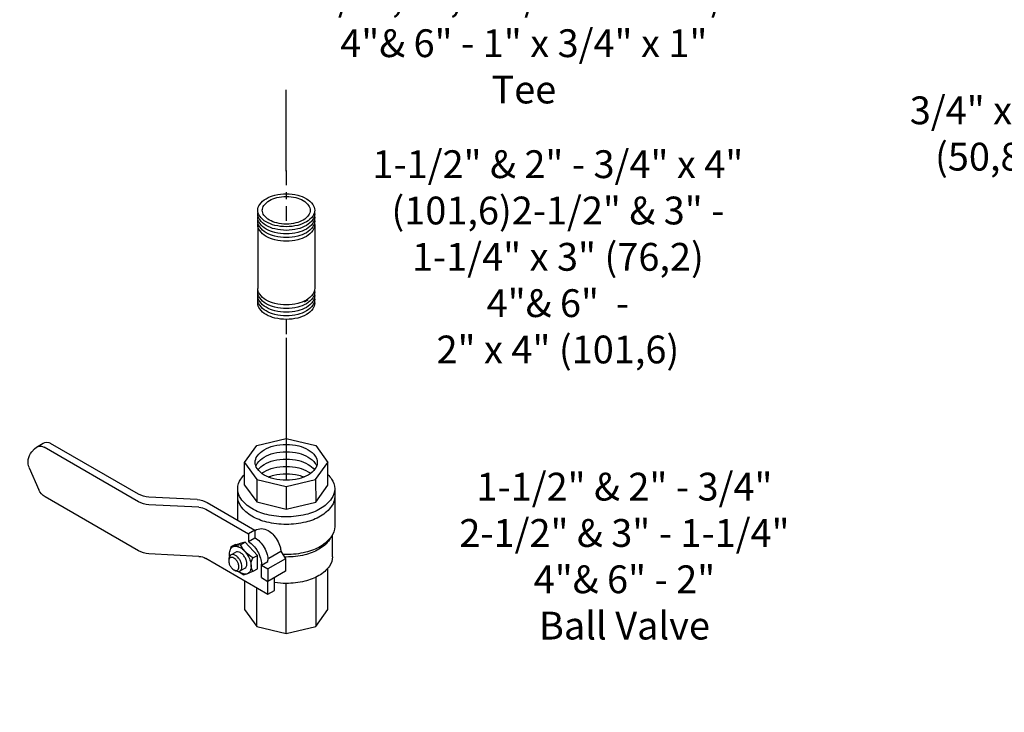
# Model space of a CAD drawing. Extents: x 23.5 to 54.2, y 0 to 23.1.
# Drawn here: x 23.5 to 37.6, y 2 to 12 of the extents above; entities that cross this region are included whole.
import ezdxf

# ---------------------------------------------------------------- set-up
doc = ezdxf.new("R2010")
doc.units = 0
doc.header["$MEASUREMENT"] = 0
doc.linetypes.add('CENTER', pattern=[2, 1.25, -0.25, 0.25, -0.25])
doc.linetypes.add('CENTER2', pattern=[1.125, 0.75, -0.125, 0.125, -0.125])
doc.layers.get('0').update_dxf_attribs({"linetype": 'CONTINUOUS'})
for name, color, linetype in [('CENTER', 3, 'CENTER'), ('OBJ', 7, 'CONTINUOUS'), ('Text', 7, 'CONTINUOUS')]:
    doc.layers.add(name, color=color, linetype=linetype)

# ---------------------------------------------------------------- blocks, each defined once
blk = doc.blocks.new('2X4PIPE')
at = {"layer": 'CENTER', "linetype": 'CENTER2'}
for p, q in [((-6.592, 3.806), (-9.716, 5.61)), ((0, 0), (-2.369, 1.368))]:
    blk.add_line(p, q, dxfattribs=at)
at = {"layer": 'OBJ'}
for p, q in [((-5.183, 4.261), (-5.361, 4.158)), ((-1.673, 2.646), (-4.493, 4.274)), ((-3.128, 0.126), (-5.948, 1.754))]:
    blk.add_line(p, q, dxfattribs=at)
for points in [[(-5.061, 4.592, 0.046503), (-5.138, 4.646, 0.156851), (-5.439, 4.711, 0.106617), (-5.865, 4.574, 0.072341), (-6.24, 4.277, 0.058752), (-6.592, 3.806, 0.058752)], [(-4.9, 4.499, 0.046503), (-4.976, 4.553, 0.156851), (-5.278, 4.618, 0.106617), (-5.704, 4.481, 0.072341), (-6.079, 4.184, 0.058752), (-6.431, 3.713, 0.058752)], [(-4.739, 4.406, 0.046503), (-4.815, 4.46, 0.156851), (-5.117, 4.525, 0.106617), (-5.543, 4.388, 0.072341), (-5.918, 4.091, 0.058752), (-6.27, 3.62, 0.058752)], [(-4.578, 4.313, 0.046503), (-4.654, 4.367, 0.156851), (-4.956, 4.432, 0.106617), (-5.381, 4.295, 0.072341), (-5.757, 3.998, 0.058752), (-6.109, 3.527, 0.058752)], [(-4.493, 4.274, 0.156851), (-4.794, 4.339, 0.106617), (-5.22, 4.202, 0.072341), (-5.596, 3.905, 0.058752), (-5.948, 3.434, 0.058752)], [(-6.592, 3.806, 0.058752), (-6.824, 3.266, 0.072341), (-6.893, 2.792, 0.106617), (-6.799, 2.355, 0.156851), (-6.592, 2.126, 0.046503), (-6.507, 2.087, 0.106617)], [(-6.431, 3.713, 0.058752), (-6.663, 3.173, 0.072341), (-6.732, 2.699, 0.106617), (-6.638, 2.262, 0.156851), (-6.431, 2.033, 0.046503), (-6.346, 1.994, 0.106617)], [(-6.27, 3.62, 0.058752), (-6.502, 3.08, 0.072341), (-6.571, 2.606, 0.106617), (-6.477, 2.169, 0.156851), (-6.27, 1.94, 0.046503), (-6.185, 1.901, 0.106617)], [(-6.109, 3.527, 0.058752), (-6.341, 2.987, 0.072341), (-6.41, 2.513, 0.106617), (-6.316, 2.076, 0.156851), (-6.109, 1.847, 0.046503), (-6.024, 1.808, 0.106617)], [(-5.948, 3.434, 0.058752), (-6.18, 2.894, 0.072341), (-6.249, 2.42, 0.106617), (-6.154, 1.983, 0.156851), (-5.948, 1.754, 0.046503)], [(-1.597, 2.592, 0.046503), (-1.673, 2.646, 0.156851), (-1.975, 2.711, 0.106617), (-2.401, 2.574, 0.072341), (-2.776, 2.277, 0.058752), (-3.128, 1.806, 0.058752)], [(-1.436, 2.499, 0.046503), (-1.512, 2.553, 0.156851), (-1.814, 2.618, 0.106617), (-2.24, 2.481, 0.072341), (-2.615, 2.184, 0.058752), (-2.967, 1.713, 0.058752)], [(-1.275, 2.406, 0.046503), (-1.351, 2.46, 0.156851), (-1.652, 2.525, 0.106617), (-2.078, 2.388, 0.072341), (-2.454, 2.091, 0.058752), (-2.806, 1.62, 0.058752)], [(-1.114, 2.313, 0.046503), (-1.19, 2.367, 0.156851), (-1.491, 2.432, 0.106617), (-1.917, 2.295, 0.072341), (-2.293, 1.998, 0.058752), (-2.645, 1.527, 0.058752)], [(-3.128, 1.806, 0.058752), (-3.36, 1.266, 0.072341), (-3.429, 0.792, 0.106617), (-3.335, 0.355, 0.156851), (-3.128, 0.126, 0.046503), (-3.043, 0.087, 0.106617)], [(-2.967, 1.713, 0.058752), (-3.199, 1.173, 0.072341), (-3.268, 0.699, 0.106617), (-3.174, 0.262, 0.156851), (-2.967, 0.033, 0.046503), (-2.882, -0.006, 0.106617)], [(-2.806, 1.62, 0.058752), (-3.038, 1.08, 0.072341), (-3.107, 0.606, 0.106617), (-3.013, 0.169, 0.156851), (-2.806, -0.06, 0.046503), (-2.721, -0.099, 0.106617)], [(-2.645, 1.527, 0.058752), (-2.877, 0.987, 0.072341), (-2.946, 0.513, 0.106617), (-2.851, 0.076, 0.156851), (-2.645, -0.153, 0.046503), (-2.56, -0.192, 0.106617)]]:
    blk.add_lwpolyline(points, format="xyb", dxfattribs=at)
for points in [[(-2.483, 1.434, 0.058752), (-2.716, 0.894, 0.072341), (-2.785, 0.42, 0.106617), (-2.69, -0.017, 0.156851), (-2.483, -0.246, 0.156851), (-2.182, -0.311, 0.106617), (-1.756, -0.173, 0.072341), (-1.381, 0.123, 0.058752), (-1.029, 0.594, 0.058752), (-0.797, 1.134, 0.072341), (-0.728, 1.608, 0.106617), (-0.822, 2.045, 0.156851), (-1.029, 2.274, 0.156851), (-1.33, 2.339, 0.106617), (-1.756, 2.202, 0.072341), (-2.132, 1.905, 0.058752)], [(-2.369, 1.368, 0.058752), (-2.564, 0.913, 0.072341), (-2.622, 0.514, 0.106617), (-2.543, 0.146, 0.156851), (-2.369, -0.047, 0.156851), (-2.115, -0.101, 0.106617), (-1.756, 0.014, 0.072341), (-1.44, 0.264, 0.058752), (-1.144, 0.66, 0.058752), (-0.948, 1.115, 0.072341), (-0.89, 1.514, 0.106617), (-0.97, 1.882, 0.156851), (-1.144, 2.075, 0.156851), (-1.398, 2.129, 0.106617), (-1.756, 2.014, 0.072341), (-2.073, 1.764, 0.058752)]]:
    blk.add_lwpolyline(points, format="xyb", close=True, dxfattribs=at)
blk = doc.blocks.new('1BLVLV1')
at = {"layer": 'OBJ'}
for p, q in [((-5.021, 4.382), (-4.413, 4.452)), ((-1.786, 3.023), (-4.176, 4.403)), ((-5.342, 4.124), (-5.377, 4.022)), ((-5.388, 3.958), (-5.388, 3.765)), ((-2.873, 2.395), (-5.291, 3.791)), ((-3.041, 2.299), (-5.291, 3.598)), ((-0.889, 1.756), (-1.589, 2.836)), ((-2.17, 1.071), (-2.845, 2.112)), ((-1.977, 1.128), (-2.677, 2.209)), ((-0.758, 1.631), (0.834, 0.712)), ((0.237, 1.057), (0.875, 1.426)), ((1.408, 1.373), (0.549, 0.877)), ((0.875, 1.426), (1.408, 1.373)), ((1.408, 1.373), (1.94, 0.811)), ((-0.512, 1.032), (-0.512, 0.889)), ((-0.455, 1.121), (-0.415, 1.149)), ((-0.136, 1.149), (-0.096, 1.121)), ((0.089, 1.016), (-0.046, 1.073)), ((-0.039, 1.032), (-0.039, 0.889)), ((0.089, 1.016), (0.113, 0.923)), ((-1.973, 0.884), (-0.755, 0.181)), ((-1.846, 1.004), (-0.755, 0.374)), ((-0.688, 0.926), (-0.616, 1)), ((-0.686, 0.795), (-0.688, 0.926)), ((-0.688, 0.926), (-0.661, 0.846)), ((-0.686, 0.795), (-0.658, 0.711)), ((-0.612, 0.687), (-0.662, 0.848)), ((0.136, 0.746), (0.116, 0.905)), ((1.94, 0.811), (0.828, 0.169)), ((1.94, 0.811), (2.161, 0.069)), ((-0.608, 0.552), (-0.659, 0.713)), ((-0.61, 0.687), (-0.608, 0.552)), ((-0.163, 0.449), (-0.608, 0.552)), ((-0.165, 0.587), (-0.163, 0.449)), ((0.138, 0.623), (-0.163, 0.449)), ((0.382, 0.644), (0.081, 0.471)), ((0.136, 0.746), (0.138, 0.623)), ((0.273, 0.388), (0.549, 0.547)), ((0.382, 0.644), (0.549, 0.547)), ((0.834, 0.712), (0.549, 0.547)), ((0.549, 0.031), (0.549, 0.547)), ((0.834, 0.519), (0.549, 0.354)), ((0.834, 0.712), (0.834, 0.519)), ((-1.195, 0.435), (-1.89, 0.034)), ((-0.755, 0.374), (-0.583, 0.473)), ((-0.755, 0.181), (-0.755, 0.374)), ((-0.755, 0.181), (-0.583, 0.28)), ((-0.583, 0.473), (-0.583, 0.28)), ((0.106, 0.292), (0.081, 0.277)), ((0.106, 0.485), (0.106, 0.292)), ((0.106, 0.485), (0.273, 0.388)), ((0.273, -0.128), (0.273, 0.388)), ((0.048, 0.233), (0.048, -0.123)), ((0.273, -0.128), (0.549, 0.031)), ((1.073, -0.559), (2.161, 0.069)), ((2.161, 0.069), (1.94, -0.418)), ((-1.885, -0.168), (-2.387, -0.458)), ((-1.885, -0.168), (-1.353, -0.221)), ((-1.854, -0.51), (-1.353, -0.221)), ((-1.353, -0.221), (-0.82, -0.783)), ((0.048, -0.123), (0.273, -0.128)), ((-2.387, -0.458), (-2.607, -0.945)), ((-2.387, -0.458), (-1.854, -0.51)), ((1.94, -0.418), (1.022, -0.948)), ((-1.854, -0.51), (-1.322, -1.072)), ((-2.607, -0.945), (-2.387, -1.687)), ((-1.322, -1.072), (-0.82, -0.783)), ((-0.82, -0.783), (-0.6, -1.525)), ((-1.322, -1.072), (-1.102, -1.814)), ((0.828, -1.197), (0.347, -1.474)), ((0.403, -1.365), (0.357, -1.456)), ((-2.387, -1.687), (-1.854, -2.249)), ((-1.102, -1.814), (-0.6, -1.525)), ((-0.6, -1.525), (-0.82, -2.012)), ((-0.648, -2.117), (0.189, -1.634)), ((-1.102, -1.814), (-1.322, -2.302)), ((-0.82, -2.012), (-1.322, -2.302)), ((-1.854, -2.249), (-1.322, -2.302))]:
    blk.add_line(p, q, dxfattribs=at)
for points in [[(-0.5, 1.075, 0.033097), (-0.553, 1.049, 0.106617), (-0.643, 0.968, 0.156851), (-0.668, 0.889, 0.156851), (-0.643, 0.809, 0.106617), (-0.553, 0.728, 0.072341), (-0.433, 0.681, 0.058752), (-0.275, 0.662, 0.058752), (-0.118, 0.681, 0.072341), (0.002, 0.728, 0.106617), (0.092, 0.809, 0.156851), (0.117, 0.889, 0.156851), (0.092, 0.968, 0.106617), (0.002, 1.049, 0.033097), (-0.051, 1.075, 0.058752)], [(-0.275, 0.896, -0.058752), (-0.37, 0.907, -0.072341), (-0.443, 0.936, -0.106617), (-0.497, 0.985, -0.156851), (-0.512, 1.032, -0.156851), (-0.497, 1.08, -0.085571), (-0.455, 1.121, -0.011331)], [(-0.096, 1.121, -0.085571), (-0.054, 1.08, -0.156851), (-0.039, 1.032, -0.156851), (-0.054, 0.985, -0.106617), (-0.108, 0.936, -0.072341), (-0.18, 0.907, -0.058752), (-0.275, 0.896, -0.058752)], [(-0.275, 0.752, -0.058752), (-0.37, 0.763, -0.072341), (-0.443, 0.792, -0.106617), (-0.497, 0.841, -0.156851), (-0.512, 0.889, -0.156851)], [(-0.039, 0.889, -0.156851), (-0.054, 0.841, -0.106617), (-0.108, 0.792, -0.072341), (-0.18, 0.763, -0.058752), (-0.275, 0.752, -0.058752)], [(-0.583, 0.473, 0.003725), (-0.579, 0.471, 0.072341), (-0.436, 0.414, 0.058752), (-0.249, 0.392, 0.058752), (-0.061, 0.414, 0.072341), (0.081, 0.471, 0.106617)], [(-0.583, 0.28, 0.003725), (-0.579, 0.277, 0.072341), (-0.436, 0.221, 0.058752), (-0.249, 0.198, 0.058752), (-0.061, 0.221, 0.072341), (0.081, 0.277, 0.106617)], [(0.828, -1.197, 0.156851), (0.996, -1.011, 0.106617), (1.073, -0.655, 0.072341), (1.017, -0.27, 0.058752), (0.828, 0.169, 0.036854), (0.659, 0.418, 0.072341)], [(-1.052, -2.146, 0.04131), (-0.905, -2.173, 0.156851), (-0.648, -2.117, 0.156851), (-0.471, -1.922, 0.106617), (-0.391, -1.549, 0.072341), (-0.449, -1.144, 0.058752), (-0.648, -0.683, 0.058752), (-0.948, -0.281, 0.072341), (-1.269, -0.027, 0.106617), (-1.633, 0.09, 0.156851), (-1.89, 0.034, 0.156851), (-2.067, -0.161, 0.04131), (-2.117, -0.302, 0.072341)], [(-0.481, -2.021, 0.156851), (-0.304, -1.826, 0.106617), (-0.223, -1.452, 0.072341), (-0.282, -1.048, 0.058752), (-0.481, -0.586, 0.058752), (-0.781, -0.184, 0.072341), (-1.102, 0.069, 0.106617), (-1.465, 0.186, 0.156851), (-1.723, 0.131, 0.156851)], [(-0.749, 0.184, 0.26377), (-0.579, -0.106, 0.072341), (-0.436, -0.162, 0.058752), (-0.249, -0.184, 0.058752), (-0.061, -0.162, 0.054556), (0.048, -0.123, 0.106617)], [(0.189, -1.634, 0.156851), (0.365, -1.439, 0.106617), (0.446, -1.066, 0.072341), (0.387, -0.661, 0.058752), (0.189, -0.2, 0.010206), (0.143, -0.125, 0.001636)], [(0.403, -1.365, 0.010856), (0.411, -1.349, 0.106617), (0.488, -0.993, 0.072341), (0.432, -0.608, 0.058752), (0.243, -0.169, 0.005998), (0.218, -0.127, 0.002186)], [(-2.252, -0.692, 0.156851), (-2.365, -0.816, 0.106617), (-2.416, -1.055, 0.072341), (-2.379, -1.314, 0.058752), (-2.252, -1.609, 0.058752), (-2.06, -1.867, 0.072341), (-1.854, -2.028, 0.106617), (-1.622, -2.103, 0.156851), (-1.457, -2.068, 0.248591)], [(-2.162, -0.659, 0.068692), (-2.202, -0.723, 0.106617), (-2.254, -0.962, 0.072341), (-2.216, -1.22, 0.058752), (-2.089, -1.515, 0.058752), (-1.897, -1.773, 0.072341), (-1.692, -1.935, 0.106617), (-1.459, -2.009, 0.068692), (-1.384, -2.007, 0.248591)], [(-1.457, -2.068, 0.156851), (-1.344, -1.943, 0.106617), (-1.293, -1.704, 0.072341), (-1.33, -1.445, 0.058752), (-1.457, -1.15, 0.058752), (-1.649, -0.893, 0.072341), (-1.854, -0.731, 0.106617), (-2.087, -0.656, 0.156851), (-2.252, -0.692, 0.248591)], [(-2.053, -0.66, 0.091691), (-2.092, -0.868, 0.072341), (-2.054, -1.126, 0.058752), (-1.927, -1.422, 0.058752), (-1.735, -1.679, 0.072341), (-1.53, -1.841, 0.091691), (-1.331, -1.911, 0.156851)], [(-1.924, -0.697, 0.033441), (-1.929, -0.774, 0.072341), (-1.892, -1.033, 0.058752), (-1.765, -1.328, 0.058752), (-1.572, -1.585, 0.072341), (-1.367, -1.747, 0.033441), (-1.298, -1.781, 0.156851)], [(-1.76, -0.794, 0.040874), (-1.729, -0.939, 0.058752), (-1.602, -1.234, 0.058752), (-1.41, -1.492, 0.040874), (-1.3, -1.59, 0.106617)]]:
    blk.add_lwpolyline(points, format="xyb", dxfattribs=at)
blk.add_lwpolyline([(-0.275, 0.974, -0.058752), (-0.349, 0.983, -0.072341), (-0.405, 1.005, -0.106617), (-0.447, 1.043, -0.156851), (-0.459, 1.08, -0.156851), (-0.447, 1.117, -0.106617), (-0.405, 1.155, -0.072341), (-0.349, 1.178, -0.058752), (-0.275, 1.186, -0.058752), (-0.202, 1.178, -0.072341), (-0.146, 1.155, -0.106617), (-0.104, 1.117, -0.156851), (-0.092, 1.08, -0.156851), (-0.104, 1.043, -0.106617), (-0.146, 1.005, -0.072341), (-0.202, 0.983, -0.058752)], format="xyb", close=True, dxfattribs=at)
for centre, radius, start, end in [((-4.977, 3.998), 0.386, 96.5868, 160.8934), ((-4.369, 4.068), 0.386, 60, 96.5868), ((-5.195, 3.958), 0.193, 160.8934, 240), ((-5.195, 3.765), 0.193, 180, 240), ((-2.076, 2.521), 0.58, 32.9497, 60), ((-3.331, 1.797), 0.58, 32.9497, 60), ((-3.163, 1.893), 0.58, 32.9497, 60), ((-0.565, 1.966), 0.386, 212.9497, 240), ((-1.683, 1.386), 0.58, 212.9497, 240), ((-1.652, 1.338), 0.386, 212.9497, 240), ((0.168, 0.353), 0.407, 94.7481, 145.2519), ((-0.572, -0.157), 0.845, 61.35, 92.7039)]:
    blk.add_arc(centre, radius, start, end, dxfattribs=at)

msp = doc.modelspace()

# ---------------------------------------------------------------- linework, layer by layer
at = {"layer": 'Text', "color": 3}
for p, q in [((27.314, 9.795), (27.314, 10.964)), ((27.315, 7.395), (27.315, 5.347))]:
    msp.add_line(p, q, dxfattribs=at)

# ---------------------------------------------------------------- block references
for name, p, xscale, yscale, zscale, rotation in [('2X4PIPE', (27.315, 9.803), -0.2812499999999984, 0.28125, 0.28125, 239.9999999999998), ('1BLVLV1', (27.164, 4.313), -0.5625000000000031, 0.5625, 0.5625, 119.9999999999999)]:
    msp.add_blockref(name, p, dxfattribs=dict(xscale=xscale, yscale=yscale, zscale=zscale, rotation=rotation))

# ---------------------------------------------------------------- texts
at = {"char_height": 0.4, "attachment_point": 2}
for s, insert, width in [('1-1/2" & 2" - 3/4" x 4" (101,6)\\P2-1/2" & 3" - 1-1/4" x 3" (76,2) \\P4"& 6"  - \\P2" x 4" (101,6)', (31.224, 10.096), 6.22197), ('1-1/2" & 2" - 3/4"\\P2-1/2" & 3" - 1-1/4"\\P4"& 6" - 2"\\PBall Valve', (32.182, 5.455), 7.79189)]:
    msp.add_mtext(s, dxfattribs=dict(at, insert=insert, width=width))
at = {"layer": 'Text', "char_height": 0.4, "attachment_point": 2}
for s, insert, width in [('1-1/2", 2", 2-1/2" & 3" - 3/4"\\P4"& 6" - 1" x 3/4" x 1" \\PTee', (30.734, 12.504), 10.5897), ('3/4" x 2" (50,8)', (37.366, 10.871), 3.3712)]:
    msp.add_mtext(s, dxfattribs=dict(at, insert=insert, width=width))

doc.saveas('drawing.dxf')
